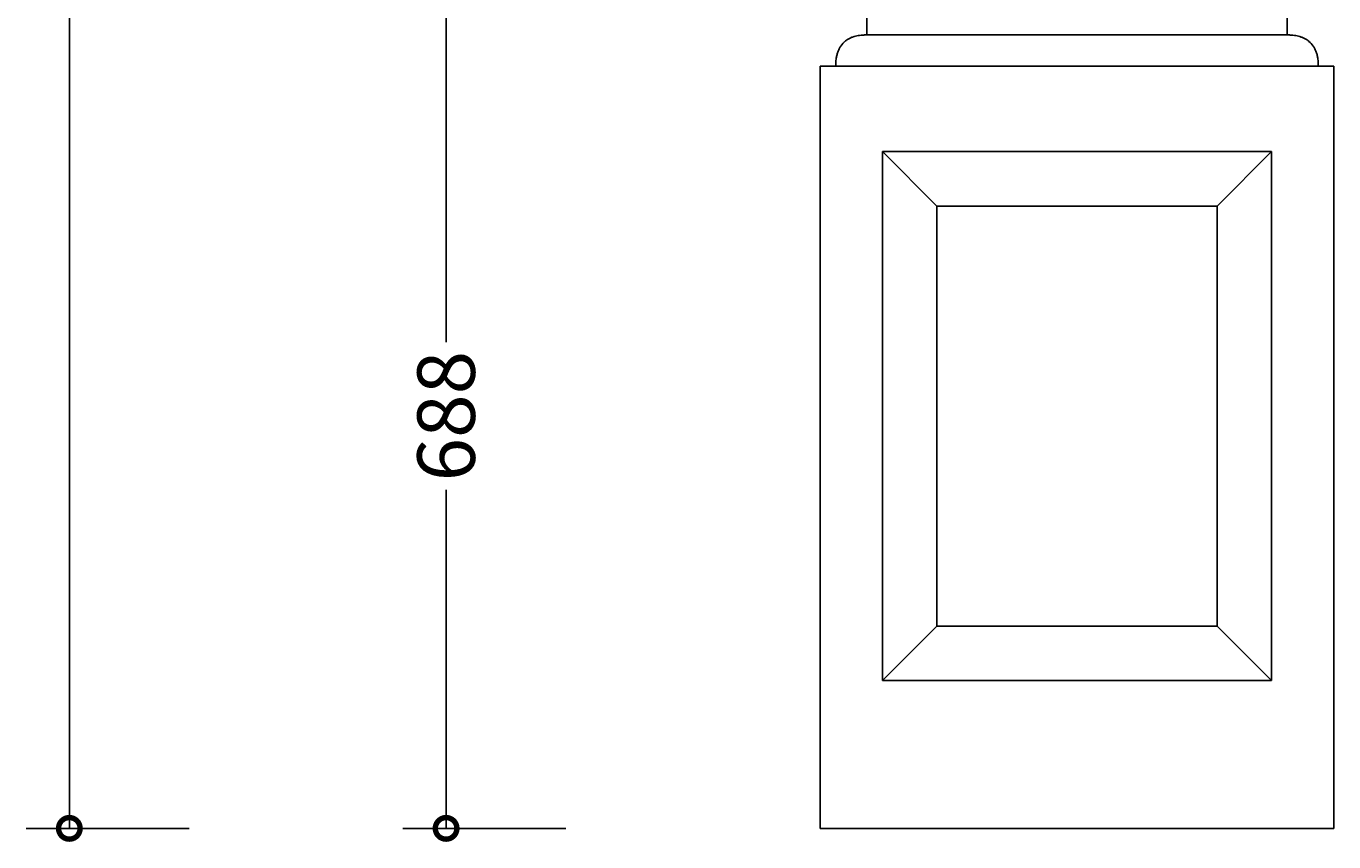
# Model space of a CAD drawing. Units: millimetres. Extents: x -667 to 1340, y -516 to 3603.
# Drawn here: x -667 to 424, y -13 to 668 of the extents above; entities that cross this region are included whole.
import ezdxf

# ---------------------------------------------------------------- set-up
doc = ezdxf.new("R2010")
doc.units = ezdxf.units.MM
doc.layers.add('AD-Dimension', color=8, linetype='Continuous', lineweight=20)
doc.layers.add('AD-Drawing', color=81, linetype='Continuous', lineweight=20)
doc.styles.add('AD_Dimensions Text', font='ARIALN_0.TTF')
doc.dimstyles.new('AD_Dimension', dxfattribs={"dimscale": 0, "dimtxt": 2.4, "dimasz": 1.8, "dimexe": 1.8, "dimexo": 0.625, "dimgap": 0.9, "dimtad": 0, "dimdec": 0, "dimzin": 0, "dimdsep": 46, "dimtxsty": 'AD_Dimensions Text', "dimblk": 'DOTSMALL', "dimblk1": 'DOTSMALL', "dimblk2": 'DOT', "dimcen": 0.9, "dimclrt": 7, "dimadec": 0, "dimazin": 0, "dimtfac": 1, "dimtdec": 0, "dimtofl": 0, "dimtmove": 0, "dimatfit": 3, "dimldrblk": 'DOTSMALL', "dimfxl": 5, "dimfxlon": 1, "dimtolj": 1, "dimtzin": 0, "dimarcsym": 0})

# ---------------------------------------------------------------- blocks, each defined once
blk = doc.blocks.new('_DotSmall')
at = {"color": 0, "linetype": 'ByBlock', "const_width": 0.5}
blk.add_lwpolyline([(-0.0625, 0, 1), (0.0625, 0, 1)], format="xyb", close=True, dxfattribs=at)
blk = doc.blocks.new('*D24')
at = {"layer": 'AD-Dimension', "color": 0, "lineweight": -2, "transparency": 16777216}
for p, q in [((-530.9, 3338.6), (-666.9, 3338.6)), ((-630.9, 3338.6), (-630.9, 1745.2)), ((-630.9, -1.6), (-630.9, 1591.8)), ((-530.9, -1.6), (-666.9, -1.6))]:
    blk.add_line(p, q, dxfattribs=at)
at = {"layer": 'AD-Dimension', "color": 0, "lineweight": -2, "transparency": 16777216, "xscale": 36, "yscale": 36, "zscale": 36}
for p, rotation in [((-630.9, 3338.6), 90), ((-630.9, -1.6), 270)]:
    blk.add_blockref('_DotSmall', p, dxfattribs=dict(at, rotation=rotation))
at = {"layer": 'AD-Dimension', "color": 7, "transparency": 16777216, "insert": (-630.9, 1668.5), "char_height": 48, "attachment_point": 5, "rotation": 90, "style": 'AD_Dimensions Text'}
blk.add_mtext('\\A1;3340', dxfattribs=at)
blk = doc.blocks.new('_Dot')
at = {"color": 0, "linetype": 'ByBlock', "lineweight": -2}
blk.add_line((-0.5, 0), (-1, 0), dxfattribs=at)
at = {"color": 0, "linetype": 'ByBlock', "const_width": 0.5}
blk.add_lwpolyline([(-0.25, 0, 1), (0.25, 0, 1)], format="xyb", close=True, dxfattribs=at)
blk = doc.blocks.new('*D27')
at = {"layer": 'AD-Dimension', "color": 0, "lineweight": -2, "transparency": 16777216}
for p, q in [((-216.5, 686.9), (-352.5, 686.9)), ((-316.5, 686.9), (-316.5, 404.3)), ((-316.5, -1.6), (-316.5, 281)), ((-216.5, -1.6), (-352.5, -1.6))]:
    blk.add_line(p, q, dxfattribs=at)
at = {"layer": 'AD-Dimension', "color": 0, "lineweight": -2, "transparency": 16777216, "xscale": 36, "yscale": 36, "zscale": 36}
for p, rotation in [((-316.5, 686.9), 90), ((-316.5, -1.6), 270)]:
    blk.add_blockref('_DotSmall', p, dxfattribs=dict(at, rotation=rotation))
at = {"layer": 'AD-Dimension', "color": 7, "transparency": 16777216, "insert": (-316.5, 342.6), "char_height": 48, "attachment_point": 5, "rotation": 90, "style": 'AD_Dimensions Text'}
blk.add_mtext('\\A1;688', dxfattribs=at)

msp = doc.modelspace()

# ---------------------------------------------------------------- linework, layer by layer
at = {"layer": 'AD-Drawing', "linetype": 'Continuous', "lineweight": 25}
for p, q in [((34.6, 686.9), (34.6, 660.9)), ((385.3, 686.9), (385.3, 660.9)), ((385.2, 660.9), (34.8, 660.9)), ((-4.4, 634.9), (424.3, 634.9)), ((-4.4, 595.9), (-4.4, 634.9)), ((424.3, 634.9), (424.3, 595.9)), ((-4.4, 589.4), (-4.4, 595.9)), ((-4.4, -1.6), (-4.4, 589.4)), ((424.3, 595.9), (424.3, 589.4)), ((424.3, 589.4), (424.3, -1.6)), ((372.3, 563.5), (47.6, 563.5)), ((47.6, 563.5), (47.6, 121.8)), ((93.1, 518), (47.6, 563.5)), ((372.3, 563.5), (326.9, 518)), ((372.3, 121.8), (372.3, 563.5)), ((326.9, 518), (93.1, 518)), ((93.1, 518), (93.1, 167.3)), ((326.9, 167.3), (326.9, 518)), ((93.1, 167.3), (47.6, 121.8)), ((93.1, 167.3), (326.9, 167.3)), ((372.3, 121.8), (326.9, 167.3)), ((47.6, 121.8), (372.3, 121.8)), ((424.3, -1.6), (-4.4, -1.6))]:
    msp.add_line(p, q, dxfattribs=at)
for points, knots in [([(8.6, 634.9), (8.6, 636.9), (8.7, 638.9), (9.1, 641.8), (9.3, 642.8), (9.6, 644.2), (9.8, 644.7), (10, 645.6), (10.2, 646.1), (10.6, 647.5), (11, 648.3), (11.6, 649.6), (11.8, 650), (12.3, 650.8), (12.6, 651.2), (13.8, 653.1), (15, 654.4), (16.7, 655.8), (17, 656.1), (17.7, 656.6), (18.1, 656.8), (19.1, 657.5), (19.8, 657.9), (21.3, 658.6), (22, 658.9), (23.5, 659.4), (24.3, 659.6), (26.6, 660.2), (28.2, 660.5), (30.5, 660.7), (31.3, 660.8), (32.5, 660.8), (32.9, 660.9), (33.5, 660.9), (33.7, 660.9), (34.1, 660.9), (34.3, 660.9), (34.5, 660.9)], [0, 0, 0, 0, 0.125, 0.125, 0.1875, 0.1875, 0.21875, 0.21875, 0.25, 0.25, 0.3125, 0.3125, 0.34375, 0.34375, 0.375, 0.375, 0.5, 0.5, 0.53125, 0.53125, 0.5625, 0.5625, 0.625, 0.625, 0.6875, 0.6875, 0.75, 0.75, 0.875, 0.875, 0.9375, 0.9375, 0.96875, 0.96875, 0.984375, 0.984375, 1, 1, 1, 1]), ([(34.6, 660.9), (34.6, 660.9), (34.5, 660.9), (34.5, 660.9), (34.5, 660.9), (34.5, 660.9), (34.5, 660.9)], [0.0000000053, 0.0000000053, 0.0000000053, 0.0000000053, 0.0000995481, 0.0000995481, 0.0000995481, 0.00015127, 0.00015127, 0.00015127, 0.00015127]), ([(385.3, 660.9), (385.4, 660.9), (385.4, 660.9), (385.4, 660.9), (385.4, 660.9), (385.4, 660.9), (385.4, 660.9)], [0.0000000053, 0.0000000053, 0.0000000053, 0.0000000053, 0.0000995481, 0.0000995481, 0.0000995481, 0.00015127, 0.00015127, 0.00015127, 0.00015127]), ([(411.3, 634.9), (411.3, 636.9), (411.2, 638.9), (410.8, 641.8), (410.6, 642.8), (410.3, 644.2), (410.2, 644.7), (409.9, 645.6), (409.8, 646.1), (409.3, 647.5), (408.9, 648.3), (408.3, 649.6), (408.1, 650), (407.6, 650.8), (407.4, 651.2), (406.1, 653.1), (404.9, 654.4), (403.2, 655.8), (402.9, 656.1), (402.2, 656.6), (401.9, 656.8), (400.8, 657.5), (400.1, 657.9), (398.6, 658.6), (397.9, 658.9), (396.4, 659.4), (395.6, 659.6), (393.3, 660.2), (391.7, 660.5), (389.4, 660.7), (388.6, 660.8), (387.4, 660.8), (387, 660.9), (386.4, 660.9), (386.2, 660.9), (385.8, 660.9), (385.6, 660.9), (385.4, 660.9)], [0, 0, 0, 0, 0.125, 0.125, 0.1875, 0.1875, 0.21875, 0.21875, 0.25, 0.25, 0.3125, 0.3125, 0.34375, 0.34375, 0.375, 0.375, 0.5, 0.5, 0.53125, 0.53125, 0.5625, 0.5625, 0.625, 0.625, 0.6875, 0.6875, 0.75, 0.75, 0.875, 0.875, 0.9375, 0.9375, 0.96875, 0.96875, 0.984375, 0.984375, 1, 1, 1, 1])]:
    msp.add_open_spline(points, degree=3, knots=knots, dxfattribs=at)
msp.add_open_spline([(15.1, 654.4), (15.2, 654.5), (15.3, 654.6), (15.4, 654.7)], degree=3, dxfattribs=at)

# ---------------------------------------------------------------- dimensions: what is measured, and where the dimension line sits
at = {"layer": 'AD-Dimension'}
for base, p1, p2, picture, middle in [((-630.9, -1.6), (4.6, 3338.6), (-4.4, -1.6), '*D24', (-630.9, 1668.5)), ((-316.4733, -1.6046), (44.6009, 686.8585), (-4.3686, -1.6046), '*D27', (-316.4733, 342.6269))]:
    dim = msp.add_linear_dim(base=base, p1=p1, p2=p2, angle=90, dimstyle='AD_Dimension', override={"dimscale": 0, "dimtix": 0, "dimtofl": 0, "dimtmove": 0, "dimatfit": 3}, dxfattribs=at)
    dim.commit()
    dim.dimension.update_dxf_attribs({"geometry": picture, "text_midpoint": middle})

doc.saveas('drawing.dxf')
